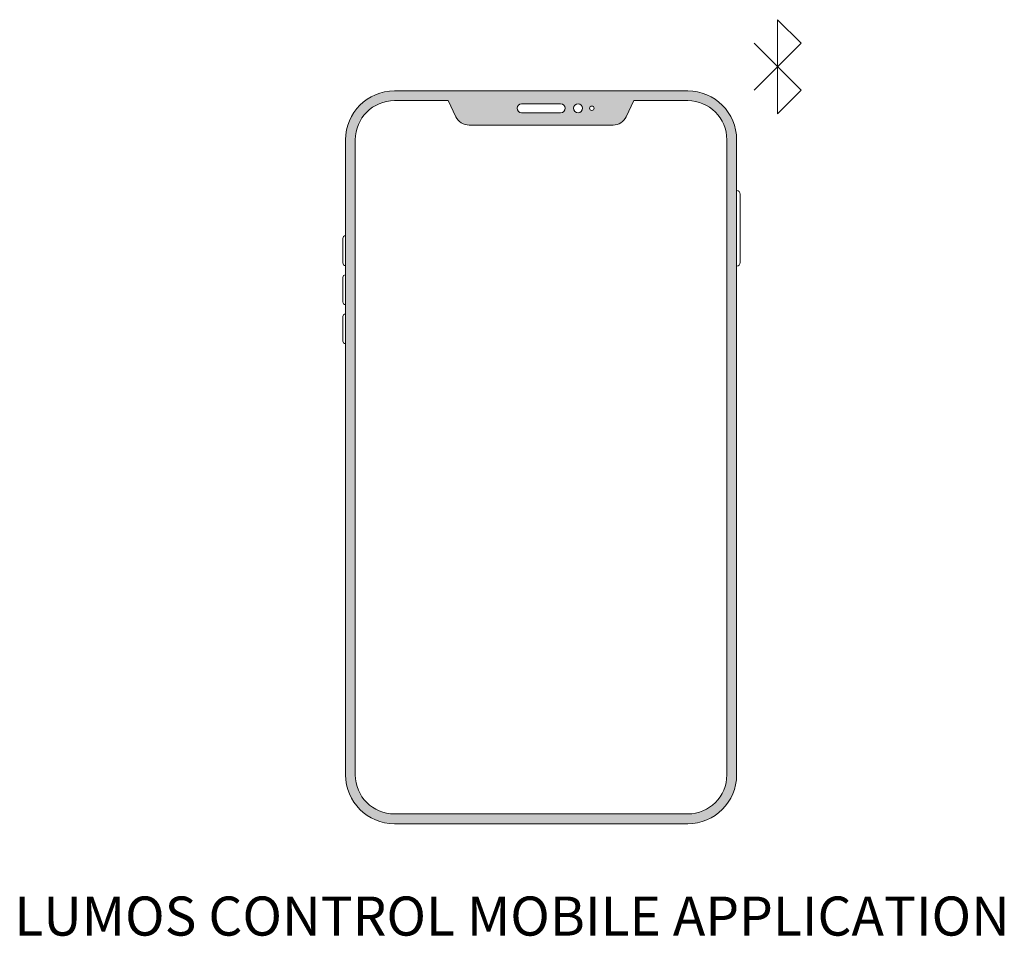
# Model space of a CAD drawing. Extents: x -1225 to 2377, y -2510 to 105.
# Drawn here: x -586 to -384, y -2011 to -1824 of the extents above; entities that cross this region are included whole.
import ezdxf

# ---------------------------------------------------------------- set-up
doc = ezdxf.new("R2010")
doc.units = 0
doc.header["$MEASUREMENT"] = 0
doc.header["$PDSIZE"] = -1
doc.layers.get('0').update_dxf_attribs({"linetype": 'CONTINUOUS'})

msp = doc.modelspace()

# ---------------------------------------------------------------- hatches: boundary and pattern name
at = {"lineweight": 5}
h = msp.add_hatch(color=5, dxfattribs=at)
h.set_gradient(color1=(8, 8, 8), color2=(10, 10, 10))
edge = h.paths.add_edge_path()
edge.add_line((-519.0010006063396, -1848.435450001603), (-519.0010006063396, -1978.435450001603))
edge.add_arc((-509.0010006063396, -1978.435450001603), 9.999999999999972, 180, 270)
edge.add_line((-509.0010006063396, -1988.435450001603), (-449.0010006063396, -1988.435450001603))
edge.add_arc((-449.0010006063396, -1978.435450001603), 10.00000000000001, 270, 360)
edge.add_line((-439.0010006063396, -1978.435450001603), (-439.0010006063396, -1848.435450001603))
edge.add_arc((-449.0010006063396, -1848.435450001603), 9.999999999999986, 0, 90)
edge.add_line((-449.0010006063396, -1838.435450001603), (-509.0010006063396, -1838.435450001603))
edge.add_arc((-509.0010006063396, -1848.435450001603), 10.00000000000001, 90, 180)
edge = h.paths.add_edge_path()
edge.add_arc((-471.4274773054397, -1841.989275817603), 0.9155406400272152, 0, 360)
edge = h.paths.add_edge_path()
edge.add_arc((-468.6182226489396, -1841.989275817603), 0.4484690058436396, 0, 360)
edge = h.paths.add_edge_path()
edge.add_line((-483.0010006063396, -1841.073735177603), (-475.0010006063396, -1841.073735177603))
edge.add_arc((-475.0010006063396, -1841.989275817603), 0.9155406400272312, -90, 90, ccw=False)
edge.add_line((-475.0010006063396, -1842.904816457703), (-483.0010006063396, -1842.904816457703))
edge.add_arc((-483.0010006063396, -1841.989275817603), 0.915540640027217, 90, 270, ccw=False)
edge = h.paths.add_edge_path(flags=17)
edge.add_line((-517.0010006063396, -1978.435450001603), (-517.0010006063396, -1848.435450001603))
edge.add_arc((-509.0010006063396, -1848.435450001603), 8.000000000000014, 90, 180, ccw=False)
edge.add_line((-509.0010006063396, -1840.435450001603), (-498.0010006063396, -1840.435450001603))
edge.add_line((-498.0010006063396, -1840.435450001603), (-496.4256147577396, -1843.729724929403))
edge.add_arc((-493.7191683032396, -1842.435450001603), 3.000000000000047, 205.5580267339, 270)
edge.add_line((-493.7191683032396, -1845.435450001603), (-464.2828329094397, -1845.435450001603))
edge.add_arc((-464.2828329094397, -1842.435450001603), 3.000000000000014, 270, 334.4419732660996)
edge.add_line((-461.5763864549397, -1843.729724929403), (-460.0010006063396, -1840.435450001603))
edge.add_line((-460.0010006063396, -1840.435450001603), (-449.0010006063396, -1840.435450001603))
edge.add_arc((-449.0010006063396, -1848.435450001603), 8.000000000000018, 0, 90, ccw=False)
edge.add_line((-441.0010006063396, -1848.435450001603), (-441.0010006063396, -1978.435450001603))
edge.add_arc((-449.0010006063396, -1978.435450001603), 8, 270, 360, ccw=False)
edge.add_line((-449.0010006063396, -1986.435450001603), (-509.0010006063396, -1986.435450001603))
edge.add_arc((-509.0010006063396, -1978.435450001603), 8.000000000000018, 180, 270, ccw=False)

# ---------------------------------------------------------------- linework, layer by layer
at = {"color": 7, "linetype": 'Continuous', "lineweight": 5}
for p, q in [((-430.6237615000389, -1823.870391800011), (-430.6237615000389, -1843.124123147661)), ((-430.6237615000389, -1823.870391800011), (-425.8103286631263, -1828.683824636923)), ((-425.8103286631263, -1828.683824636923), (-435.4371943369516, -1838.310690310749)), ((-425.8103286631263, -1838.310690310749), (-435.4371943369516, -1828.683824636923)), ((-449.0010006063396, -1838.435450001603), (-509.0010006063396, -1838.435450001603)), ((-430.6237615000389, -1843.124123147661), (-425.8103286631263, -1838.310690310749)), ((-509.0010006063396, -1840.435450001603), (-498.0010006063396, -1840.435450001603)), ((-498.0010006063396, -1840.435450001603), (-496.4256147577396, -1843.729724929403)), ((-461.5763864549397, -1843.729724929403), (-460.0010006063396, -1840.435450001603)), ((-460.0010006063396, -1840.435450001603), (-449.0010006063396, -1840.435450001603)), ((-483.0010006063396, -1841.073735177603), (-475.0010006063396, -1841.073735177603)), ((-475.0010006063396, -1842.904816457703), (-483.0010006063396, -1842.904816457703)), ((-493.7191683032396, -1845.435450001603), (-464.2828329094397, -1845.435450001603)), ((-519.0010006063396, -1848.435450001603), (-519.0010006063396, -1978.435450001603)), ((-517.0010006063396, -1978.435450001603), (-517.0010006063396, -1848.435450001603)), ((-441.0010006063396, -1848.435450001603), (-441.0010006063396, -1978.435450001603)), ((-439.0010006063396, -1978.435450001603), (-439.0010006063396, -1848.435450001603)), ((-438.2634252265397, -1873.575880435103), (-438.2634252265397, -1859.575880435103)), ((-519.5527723042396, -1868.648171863103), (-519.5527723042396, -1873.648171863103)), ((-519.5527723042396, -1876.648171863103), (-519.5527723042396, -1881.648171863103)), ((-519.5527723042396, -1884.648171863103), (-519.5527723042396, -1889.648171863103)), ((-449.0010006063396, -1986.435450001603), (-509.0010006063396, -1986.435450001603)), ((-509.0010006063396, -1988.435450001603), (-449.0010006063396, -1988.435450001603))]:
    msp.add_line(p, q, dxfattribs=at)
for centre, radius in [((-471.4274773054397, -1841.989275817603), 0.9155406400272152), ((-468.6182226489396, -1841.989275817603), 0.4484690058436396)]:
    msp.add_circle(centre, radius, dxfattribs=at)
for centre, radius, start, end in [((-509.0010006063396, -1848.435450001603), 10.00000000000001, 90, 180), ((-449.0010006063396, -1848.435450001603), 9.999999999999986, 0, 90), ((-509.0010006063396, -1848.435450001603), 8.000000000000014, 90, 180), ((-449.0010006063396, -1848.435450001603), 8.000000000000018, 0, 90), ((-483.0010006063396, -1841.989275817603), 0.915540640027217, 90, 270), ((-475.0010006063396, -1841.989275817603), 0.9155406400272312, 270, 90), ((-493.7191683032396, -1842.435450001603), 3.000000000000047, 205.5580267339, 270), ((-464.2828329094397, -1842.435450001603), 3.000000000000014, 270, 334.4419732661), ((-439.0010006063396, -1859.575880435103), 0.7375753797710729, 0, 90), ((-519.0010006063396, -1868.648171863103), 0.5517716979207847, 90, 180), ((-519.0010006063396, -1873.648171863103), 0.5517716979207918, 180, 270), ((-439.0010006063396, -1873.575880435103), 0.73757537977108, 270, 0), ((-519.0010006063396, -1876.648171863103), 0.5517716979207776, 90, 180), ((-519.0010006063396, -1881.648171863103), 0.5517716979207883, 180, 270), ((-519.0010006063396, -1884.648171863103), 0.5517716979208167, 90, 180), ((-519.0010006063396, -1889.648171863103), 0.5517716979207812, 180, 270), ((-509.0010006063396, -1978.435450001603), 9.999999999999972, 180, 270), ((-509.0010006063396, -1978.435450001603), 8.000000000000018, 180, 270), ((-449.0010006063396, -1978.435450001603), 8, 270, 0), ((-449.0010006063396, -1978.435450001603), 10.00000000000001, 270, 0)]:
    msp.add_arc(centre, radius, start, end, dxfattribs=at)
msp.add_point((-430.6237615000389, -1833.497257473836), dxfattribs=at)

# ---------------------------------------------------------------- texts
at = {"lineweight": 5, "insert": (-586.7588823638296, -2003.329748704779), "char_height": 8, "width": 367.530789923789, "attachment_point": 1}
msp.add_mtext('{\\fArial|b0|i0|c0|p0;LUMOS CONTROL MOBILE APPLICATION}', dxfattribs=at)

doc.saveas('drawing.dxf')
